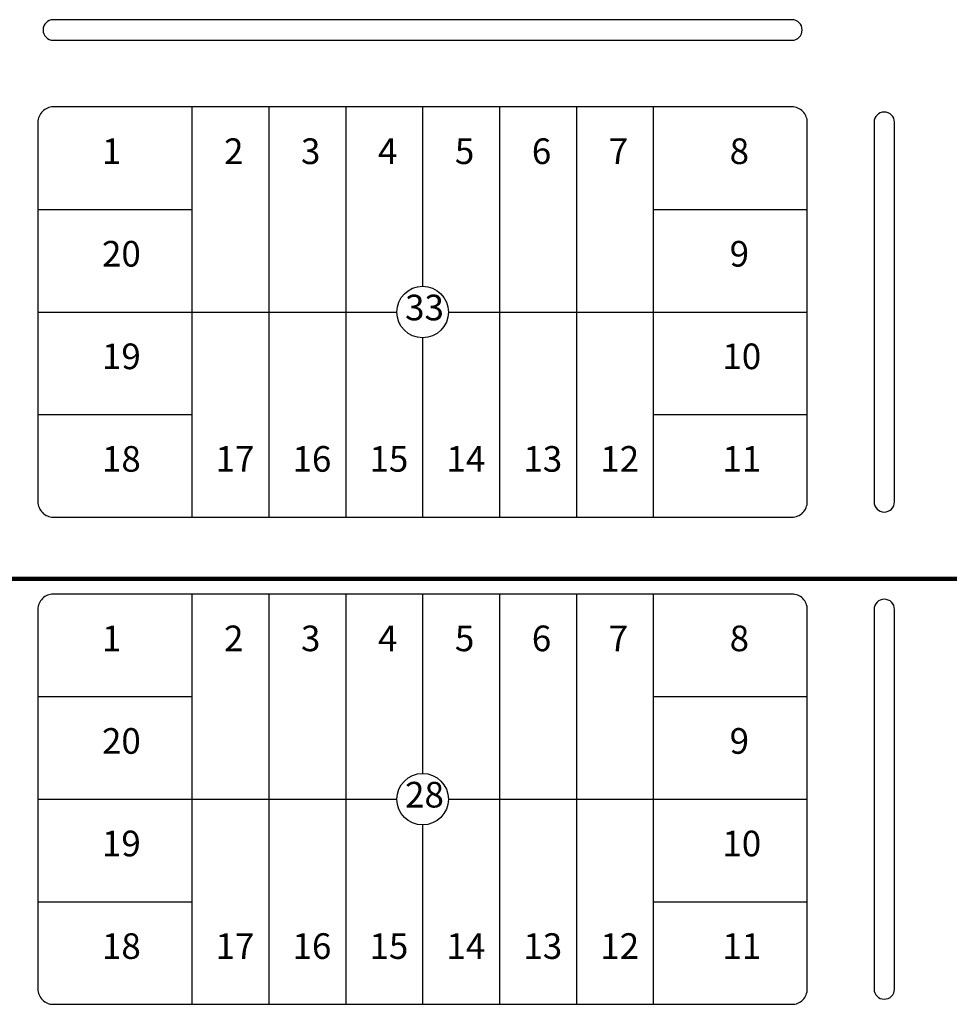
# Model space of a CAD drawing. Units: millimetres. Extents: x 14114 to 30934, y -2745 to 11038.
# Drawn here: x 22406 to 22587, y 1922 to 2114 of the extents above; entities that cross this region are included whole.
import ezdxf

# ---------------------------------------------------------------- set-up
doc = ezdxf.new("R2010")
doc.units = ezdxf.units.MM
doc.header["$LTSCALE"] = 0.5
doc.layers.add('LOCALIZAÇÃO DA OBRA', color=200, linetype='Continuous', lineweight=200)
for name, color, linetype in [('Pva1', 53, 'Continuous'), ('PvaITextos', 7, 'Continuous'), ('TodosOsLotes', 30, 'Continuous')]:
    doc.layers.add(name, color=color, linetype=linetype)
doc.styles.add('STYLE4', font='BOOKOS.TTF', dxfattribs={"height": 20})

msp = doc.modelspace()

# ---------------------------------------------------------------- linework, layer by layer
at = {"layer": 'LOCALIZAÇÃO DA OBRA', "color": 3}
msp.add_line((22668.14, 2005.48), (21853.25, 2005.48), dxfattribs=at)
at = {"layer": 'Pva1'}
for points in [[(22556.23, 2114.49), (22412.23, 2114.49, 1), (22412.23, 2110.49), (22556.23, 2110.49, 1)], [(22559.23, 2094.49, 0.414214), (22556.23, 2097.49), (22412.23, 2097.49, 0.414214), (22409.23, 2094.49), (22409.23, 2020.49, 0.414214), (22412.23, 2017.49), (22556.23, 2017.49, 0.414214), (22559.23, 2020.49)], [(22576.23, 2094.49, 1), (22572.23, 2094.49), (22572.23, 2020.49, 1), (22576.23, 2020.49)], [(22559.23, 1999.49, 0.414214), (22556.23, 2002.49), (22412.23, 2002.49, 0.414214), (22409.23, 1999.49), (22409.23, 1925.49, 0.414214), (22412.23, 1922.49), (22556.23, 1922.49, 0.414214), (22559.23, 1925.49)], [(22576.23, 1999.49, 1), (22572.23, 1999.49), (22572.23, 1925.49, 1), (22576.23, 1925.49)]]:
    msp.add_lwpolyline(points, format="xyb", close=True, dxfattribs=at)
at = {"layer": 'TodosOsLotes'}
for p, q in [((22439.23, 2097.49), (22439.23, 2017.49)), ((22454.23, 2097.49), (22454.23, 2017.49)), ((22469.23, 2097.49), (22469.23, 2017.49)), ((22484.23, 2097.49), (22484.23, 2062.51)), ((22499.23, 2097.49), (22499.23, 2017.49)), ((22514.23, 2097.49), (22514.23, 2017.49)), ((22529.23, 2017.49), (22529.23, 2097.49)), ((22484.23, 2052.48), (22484.23, 2017.49)), ((22439.23, 2002.49), (22439.23, 1922.49)), ((22454.23, 2002.49), (22454.23, 1922.49)), ((22469.23, 2002.49), (22469.23, 1922.49)), ((22484.23, 2002.49), (22484.23, 1967.51)), ((22499.23, 2002.49), (22499.23, 1922.49)), ((22514.23, 2002.49), (22514.23, 1922.49)), ((22529.23, 1922.49), (22529.23, 2002.49)), ((22484.23, 1957.48), (22484.23, 1922.49))]:
    msp.add_line(p, q, dxfattribs=at)
for points in [[(22409.23, 2077.49), (22439.23, 2077.49)], [(22529.23, 2077.49), (22559.23, 2077.49)], [(22409.23, 2057.49), (22479.21, 2057.49)], [(22489.24, 2057.49), (22559.23, 2057.49)], [(22409.23, 2037.49), (22439.23, 2037.49)], [(22529.23, 2037.49), (22559.23, 2037.49)], [(22409.23, 1982.49), (22439.23, 1982.49)], [(22529.23, 1982.49), (22559.23, 1982.49)], [(22409.23, 1962.49), (22479.21, 1962.49)], [(22489.24, 1962.49), (22559.23, 1962.49)], [(22409.23, 1942.49), (22439.23, 1942.49)], [(22529.23, 1942.49), (22559.23, 1942.49)]]:
    msp.add_lwpolyline(points, dxfattribs=at)
for centre in [(22484.23, 2057.49), (22484.23, 1962.49)]:
    msp.add_circle(centre, 5.02, dxfattribs=at)

# ---------------------------------------------------------------- texts
at = {"layer": 'PvaITextos', "style": 'STYLE4'}
for s, p in [('1', (22421.72, 2086.35)), ('2', (22445.52, 2086.35)), ('3', (22460.52, 2086.35)), ('4', (22475.52, 2086.35)), ('5', (22490.52, 2086.35)), ('6', (22505.52, 2086.35)), ('7', (22520.52, 2086.35)), ('8', (22544.09, 2086.35)), ('20', (22421.72, 2066.35)), ('9', (22544.09, 2066.35)), ('33', (22480.81, 2055.87)), ('19', (22421.72, 2046.35)), ('10', (22542.67, 2046.35)), ('18', (22421.72, 2026.35)), ('16', (22458.87, 2026.35)), ('13', (22503.87, 2026.35)), ('12', (22518.87, 2026.35)), ('17', (22443.87, 2026.35)), ('15', (22473.87, 2026.35)), ('14', (22488.87, 2026.35)), ('11', (22542.67, 2026.35)), ('1', (22421.72, 1991.35)), ('2', (22445.52, 1991.35)), ('3', (22460.52, 1991.35)), ('4', (22475.52, 1991.35)), ('5', (22490.52, 1991.35)), ('6', (22505.52, 1991.35)), ('7', (22520.52, 1991.35)), ('8', (22544.09, 1991.35)), ('20', (22421.72, 1971.35)), ('9', (22544.09, 1971.35)), ('28', (22480.81, 1960.87)), ('19', (22421.72, 1951.35)), ('10', (22542.67, 1951.35)), ('18', (22421.72, 1931.35)), ('17', (22443.87, 1931.35)), ('16', (22458.87, 1931.35)), ('15', (22473.87, 1931.35)), ('14', (22488.87, 1931.35)), ('13', (22503.87, 1931.35)), ('12', (22518.87, 1931.35)), ('11', (22542.67, 1931.35))]:
    msp.add_text(s, height=5, dxfattribs=at).set_placement(p)

doc.saveas('drawing.dxf')
